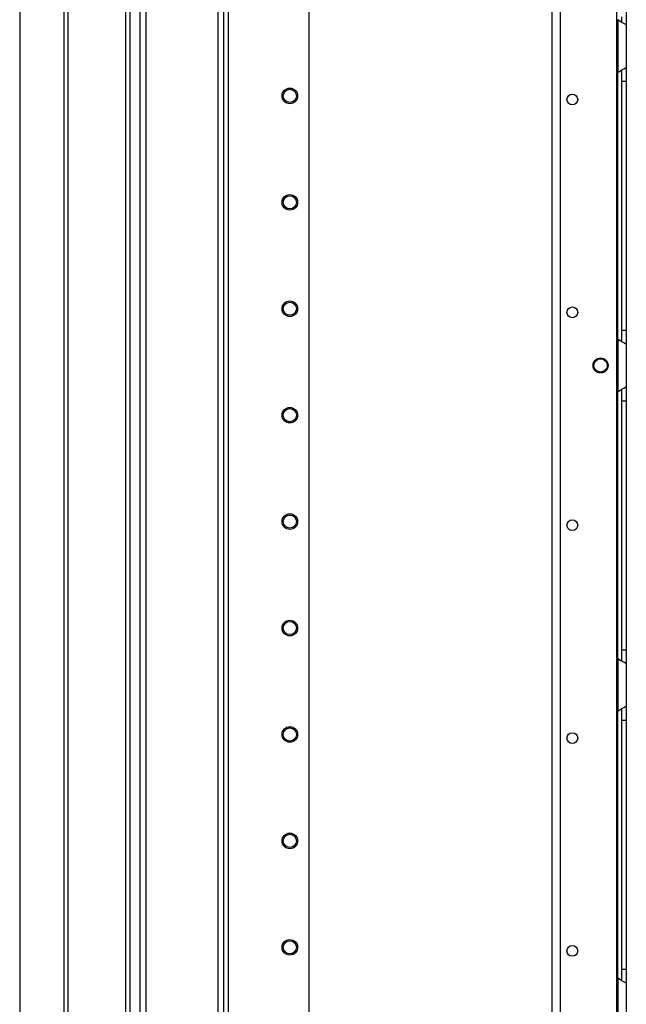
# Model space of a CAD drawing. Units: inches. Extents: x -262 to 45, y -65 to 170.
# Drawn here: x -83 to -73, y 31 to 47 of the extents above; entities that cross this region are included whole.
import ezdxf

# ---------------------------------------------------------------- set-up
doc = ezdxf.new("R2010")
doc.units = ezdxf.units.IN
doc.header["$MEASUREMENT"] = 0
doc.layers.add('TFR-TRI', color=7, linetype='CONTINUOUS')

msp = doc.modelspace()

# ---------------------------------------------------------------- linework, layer by layer
at = {"layer": 'TFR-TRI', "color": 173, "linetype": 'Continuous'}
for p, q in [((-80.538, 96.005), (-80.538, 12.431)), ((-79.161, 12.431), (-79.161, 96.005)), ((-79.083, 12.431), (-79.083, 95.402)), ((-77.76, 12.628), (-77.76, 95.056)), ((-80.443, 93.899), (-80.443, 14.537)), ((-79.256, 93.899), (-79.256, 14.537))]:
    msp.add_line(p, q, dxfattribs=at)
at = {"layer": 'TFR-TRI', "color": 30, "linetype": 'Continuous'}
for p, q in [((-81.791, 95.568), (-81.791, 13.647)), ((-81.723, 95.568), (-81.723, 13.647)), ((-73.766, 14.522), (-73.766, 93.72)), ((-73.628, 14.522), (-73.628, 93.72)), ((-72.701, 14.718), (-72.701, 93.523)), ((-80.774, 92.962), (-80.774, 16.254)), ((-80.703, 92.962), (-80.703, 16.254)), ((-82.514, 51.459), (-82.514, 13.647)), ((-82.512, 51.459), (-82.512, 13.647))]:
    msp.add_line(p, q, dxfattribs=at)
at = {"layer": 'TFR-TRI', "color": 253, "linetype": 'Continuous'}
for p, q in [((-72.546, 46.866), (-72.546, 46.713)), ((-72.684, 46.721), (-72.684, 45.853)), ((-72.644, 46.691), (-72.684, 46.721)), ((-72.608, 46.67), (-72.644, 46.691)), ((-72.624, 46.767), (-72.624, 46.687)), ((-72.575, 46.653), (-72.608, 46.67)), ((-72.553, 46.64), (-72.575, 46.653)), ((-72.546, 46.633), (-72.553, 46.64)), ((-72.546, 46.713), (-72.546, 46.633)), ((-72.546, 46.633), (-72.546, 45.941)), ((-72.684, 45.853), (-72.636, 45.888)), ((-72.684, 41.47), (-72.684, 45.853)), ((-72.636, 45.888), (-72.612, 45.902)), ((-72.624, 45.891), (-72.624, 45.81)), ((-72.612, 45.902), (-72.588, 45.915)), ((-72.588, 45.915), (-72.557, 45.931)), ((-72.557, 45.931), (-72.549, 45.937)), ((-72.549, 45.937), (-72.546, 45.941)), ((-72.546, 45.941), (-72.546, 45.861)), ((-72.546, 45.861), (-72.546, 45.708)), ((-72.624, 45.81), (-72.624, 45.708)), ((-72.624, 45.708), (-72.624, 41.614)), ((-72.624, 45.708), (-72.546, 45.708)), ((-72.546, 45.708), (-72.546, 41.614)), ((-72.624, 41.614), (-72.624, 41.515)), ((-72.624, 41.614), (-72.546, 41.614)), ((-72.546, 41.614), (-72.546, 41.461)), ((-72.684, 41.469), (-72.684, 40.601)), ((-72.644, 41.439), (-72.684, 41.469)), ((-72.624, 41.515), (-72.624, 41.435)), ((-72.546, 41.461), (-72.546, 41.381)), ((-72.608, 41.418), (-72.644, 41.439)), ((-72.575, 41.401), (-72.608, 41.418)), ((-72.553, 41.388), (-72.575, 41.401)), ((-72.546, 41.381), (-72.553, 41.388)), ((-72.546, 41.381), (-72.546, 40.689)), ((-72.636, 40.636), (-72.612, 40.65)), ((-72.624, 40.639), (-72.624, 40.558)), ((-72.612, 40.65), (-72.588, 40.663)), ((-72.588, 40.663), (-72.557, 40.679)), ((-72.557, 40.679), (-72.549, 40.685)), ((-72.549, 40.685), (-72.546, 40.689)), ((-72.546, 40.689), (-72.546, 40.609)), ((-72.684, 40.601), (-72.636, 40.636)), ((-72.684, 36.218), (-72.684, 40.601)), ((-72.624, 40.558), (-72.624, 40.456)), ((-72.546, 40.609), (-72.546, 40.456)), ((-72.624, 40.456), (-72.624, 36.362)), ((-72.624, 40.456), (-72.546, 40.456)), ((-72.546, 40.456), (-72.546, 36.362)), ((-72.624, 36.362), (-72.624, 36.263)), ((-72.624, 36.362), (-72.546, 36.362)), ((-72.546, 36.362), (-72.546, 36.209)), ((-72.684, 36.217), (-72.684, 35.349)), ((-72.644, 36.187), (-72.684, 36.217)), ((-72.608, 36.166), (-72.644, 36.187)), ((-72.624, 36.263), (-72.624, 36.183)), ((-72.575, 36.149), (-72.608, 36.166)), ((-72.553, 36.136), (-72.575, 36.149)), ((-72.546, 36.129), (-72.553, 36.136)), ((-72.546, 36.209), (-72.546, 36.129)), ((-72.546, 36.129), (-72.546, 35.437)), ((-72.684, 35.349), (-72.636, 35.384)), ((-72.684, 30.965), (-72.684, 35.35)), ((-72.636, 35.384), (-72.612, 35.398)), ((-72.624, 35.387), (-72.624, 35.306)), ((-72.624, 35.306), (-72.624, 35.204)), ((-72.612, 35.398), (-72.588, 35.411)), ((-72.588, 35.411), (-72.557, 35.427)), ((-72.557, 35.427), (-72.549, 35.433)), ((-72.549, 35.433), (-72.546, 35.437)), ((-72.546, 35.437), (-72.546, 35.357)), ((-72.546, 35.357), (-72.546, 35.204)), ((-72.624, 35.204), (-72.624, 31.11)), ((-72.624, 35.204), (-72.546, 35.204)), ((-72.546, 35.204), (-72.546, 31.11)), ((-72.624, 31.11), (-72.624, 31.011)), ((-72.624, 31.11), (-72.546, 31.11)), ((-72.546, 31.11), (-72.546, 30.957)), ((-72.684, 30.965), (-72.684, 30.097)), ((-72.644, 30.935), (-72.684, 30.965)), ((-72.608, 30.914), (-72.644, 30.935)), ((-72.624, 31.011), (-72.624, 30.931)), ((-72.546, 30.957), (-72.546, 30.877)), ((-72.575, 30.897), (-72.608, 30.914)), ((-72.553, 30.884), (-72.575, 30.897)), ((-72.546, 30.877), (-72.553, 30.884)), ((-72.546, 30.877), (-72.546, 30.185))]:
    msp.add_line(p, q, dxfattribs=at)
at = {"layer": 'TFR-TRI', "color": 173, "linetype": 'Continuous'}
for centre, radius in [((-78.075, 45.468), 0.128), ((-78.075, 45.468), 0.108), ((-78.075, 43.718), 0.128), ((-78.075, 43.718), 0.108), ((-78.075, 41.968), 0.128), ((-78.075, 41.968), 0.108), ((-78.075, 40.218), 0.128), ((-78.075, 40.218), 0.108), ((-78.075, 38.468), 0.128), ((-78.075, 38.468), 0.108), ((-78.075, 36.718), 0.128), ((-78.075, 36.718), 0.108), ((-78.075, 34.968), 0.128), ((-78.075, 34.968), 0.108), ((-78.075, 33.218), 0.128), ((-78.075, 33.218), 0.108), ((-78.075, 31.468), 0.128), ((-78.075, 31.468), 0.108)]:
    msp.add_circle(centre, radius, dxfattribs=at)
at = {"layer": 'TFR-TRI', "color": 30, "linetype": 'Continuous'}
for centre, radius in [((-73.432, 45.409), 0.0886), ((-73.432, 41.909), 0.0886), ((-72.969, 41.035), 0.123), ((-73.432, 38.409), 0.0886), ((-73.432, 34.909), 0.0886), ((-73.432, 31.409), 0.0886)]:
    msp.add_circle(centre, radius, dxfattribs=at)
at = {"layer": 'TFR-TRI', "color": 3, "linetype": 'Continuous'}
msp.add_circle((-72.969, 41.035), 0.11, dxfattribs=at)
at = {"layer": 'TFR-TRI', "color": 253, "linetype": 'Continuous'}
for centre, start, end in [((-72.497, 45.708), 142.2137, 149.9149), ((-72.497, 41.614), 210.0851, 217.7863), ((-72.497, 40.456), 142.2137, 149.9149), ((-72.497, 36.362), 210.0851, 217.7863), ((-72.497, 35.204), 142.2137, 149.9149), ((-72.497, 31.11), 210.0851, 217.7863)]:
    msp.add_arc(centre, 0.236, start, end, dxfattribs=at)

doc.saveas('drawing.dxf')
